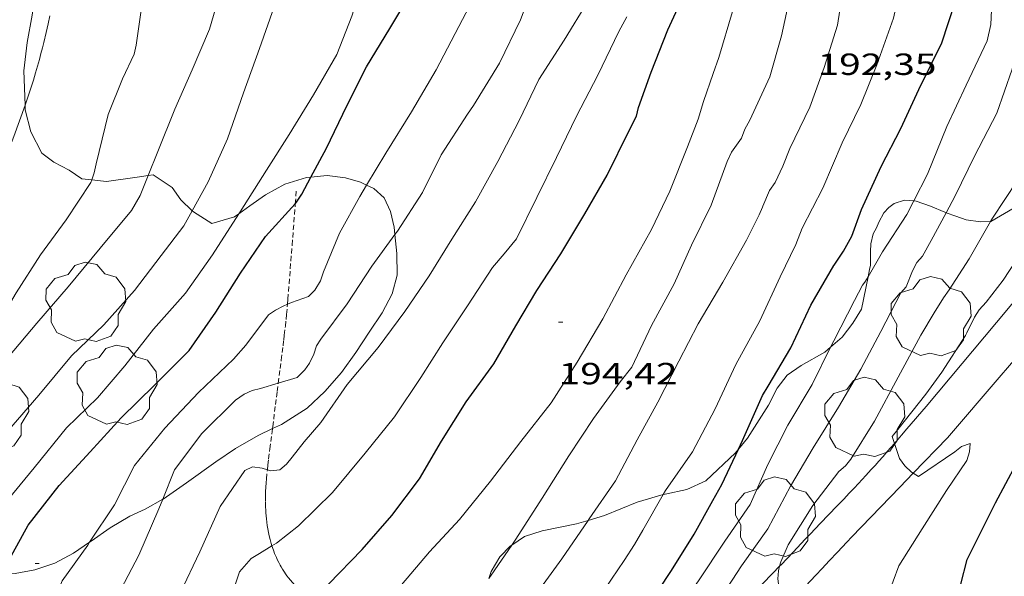
# Model space of a CAD drawing. Units: inches. Extents: x 452998 to 454004, y 4600998 to 4601508.
# Drawn here: x 453347 to 453395, y 4601397 to 4601424 of the extents above; entities that cross this region are included whole.
import ezdxf
from ezdxf.enums import TextEntityAlignment as Align

# ---------------------------------------------------------------- set-up
doc = ezdxf.new("R2010")
doc.units = ezdxf.units.IN
doc.header["$MEASUREMENT"] = 0
doc.linetypes.add('TRAZOS2', pattern=[0.375, 0.25, -0.125])
for name, color, linetype, lineweight in [('ARBRE', 7, 'Continuous', 0), ('BOSC', 7, 'Continuous', 0), ('CAMI i PISTA FORESTAL', 7, 'Continuous', 0), ('CORBA DE NIVELL', 7, 'Continuous', 0), ('CORBA MESTRA', 7, 'Continuous', 0), ('CORRIOL', 7, 'Continuous', 0), ('COTA ALTIMETRICA', 7, 'Continuous', 0)]:
    doc.layers.add(name, color=color, linetype=linetype, lineweight=lineweight)
doc.styles.add('Style-Arial', font='ARIAL.TTF')
doc.linetypes.add('bosc', pattern='A,-2.235,[9,dgnlstyle-mataro.shx,S=0.035752,R=0,X=0,Y=0],-2.235', length=4.47)

# ---------------------------------------------------------------- blocks, each defined once
blk = doc.blocks.new('ARBRE')
at = {"color": 0, "linetype": 'ByBlock', "lineweight": -2, "flags": 128}
blk.add_lwpolyline([(-0.507, -1.872), (-1.415, -1.448), (-1.697, -0.94), (-1.675, -0.342), (-1.951, 0.138), (-1.943, 0.686), (-1.511, 1.208), (-0.871, 1.406), (-0.543, 1.846), (-0.027, 2.012), (0.541, 1.882), (0.933, 1.428), (1.495, 1.262), (1.921, 0.694), (1.969, 0.068), (1.593, -0.562), (1.593, -1.098), (1.229, -1.618), (0.505, -1.886), (-0.049, -1.762), (-0.507, -1.872)], dxfattribs=at)
blk = doc.blocks.new('COTA')
at = {"color": 0, "linetype": 'ByBlock', "lineweight": -2}
blk.add_line((0, 0), (0.2, 0), dxfattribs=at)

msp = doc.modelspace()

# ---------------------------------------------------------------- linework, layer by layer
at = {"layer": 'BOSC', "color": 3, "linetype": 'bosc', "lineweight": 20}
for points in [[(453347.28, 4601419.792, 208.158), (453347.217, 4601421.478, 208.249), (453347.381, 4601422.862, 208.305), (453347.623, 4601424.203, 208.353), (453347.827, 4601425.489, 208.409), (453348.003, 4601426.715, 208.449), (453348.767, 4601429.194, 208.529), (453349.151, 4601429.89, 208.522)], [(453350.543, 4601416.123, 207.95), (453350.062, 4601416.174, 207.953), (453349.437, 4601416.606, 207.969), (453348.689, 4601416.99, 208.001), (453348.097, 4601417.445, 208.033), (453347.561, 4601418.476, 208.065), (453347.288, 4601419.564, 208.145), (453347.28, 4601419.792, 208.158)], [(453397.093, 4601418.329, 191.467), (453397.248, 4601417.318, 192.031), (453397.245, 4601416.681, 192.423), (453396.958, 4601415.933, 192.863), (453396.444, 4601415.3, 193.199), (453395.746, 4601414.763, 193.527), (453394.616, 4601414.089, 194.127), (453394.598, 4601414.089, 194.138)], [(453353.305, 4601416.334, 207.937), (453352.776, 4601416.258, 207.937), (453351.274, 4601416.046, 207.945), (453350.543, 4601416.123, 207.95)], [(453355.472, 4601414.612, 207.304), (453354.912, 4601415.146, 207.513), (453354.492, 4601415.76, 207.713), (453353.548, 4601416.369, 207.937), (453353.305, 4601416.334, 207.937)], [(453361.289, 4601416.264, 205.439), (453361.068, 4601416.244, 205.529), (453360.01, 4601415.913, 205.937), (453359.061, 4601415.385, 206.337), (453358.295, 4601414.849, 206.649), (453357.748, 4601414.459, 206.771)], [(453364.014, 4601415.874, 204.06), (453363.721, 4601416.011, 204.257), (453362.973, 4601416.229, 204.681), (453362.085, 4601416.34, 205.113), (453361.289, 4601416.264, 205.439)], [(453365.406, 4601413.441, 202.256), (453365.372, 4601413.807, 202.433), (453365.179, 4601414.571, 202.913), (453364.879, 4601415.25, 203.377), (453364.374, 4601415.707, 203.817), (453364.014, 4601415.874, 204.06)], [(453390.836, 4601415.1, 196.472), (453390.378, 4601415.135, 196.751), (453389.867, 4601414.972, 196.927), (453389.603, 4601414.777, 196.847), (453389.367, 4601414.515, 196.711), (453389.12, 4601414.058, 196.447), (453389.002, 4601413.78, 196.391), (453388.835, 4601413.488, 196.399), (453388.731, 4601412.995, 196.455), (453388.716, 4601412.613, 196.471), (453388.716, 4601412.223, 196.471), (453388.704, 4601411.937, 196.471), (453388.665, 4601411.727, 196.833)], [(453392.416, 4601414.518, 195.476), (453392.358, 4601414.539, 195.527), (453391.657, 4601414.829, 196.023), (453390.956, 4601415.09, 196.399), (453390.836, 4601415.1, 196.472)], [(453357.748, 4601414.459, 206.771), (453357.539, 4601414.31, 206.817), (453356.432, 4601413.994, 207.001), (453355.532, 4601414.555, 207.281), (453355.472, 4601414.612, 207.304)], [(453394.598, 4601414.089, 194.138), (453394.102, 4601414.07, 194.415), (453393.396, 4601414.172, 194.751), (453392.886, 4601414.342, 195.063), (453392.416, 4601414.518, 195.476)], [(453359.409, 4601403.925, 202.178), (453359.845, 4601404.127, 202.041), (453361.096, 4601404.934, 201.601), (453361.969, 4601405.751, 201.257), (453362.781, 4601406.671, 200.985), (453363.488, 4601407.654, 200.969), (453364.147, 4601408.653, 200.985), (453364.775, 4601409.61, 201.057), (453365.273, 4601410.545, 201.177), (453365.512, 4601411.445, 201.393), (453365.49, 4601412.523, 201.809), (453365.406, 4601413.441, 202.256)], [(453388.665, 4601411.727, 196.833), (453388.593, 4601411.374, 196.79)], [(453388.593, 4601411.374, 196.79), (453388.27, 4601409.78, 196.593), (453387.846, 4601409.103, 196.537), (453387.323, 4601408.414, 196.513), (453386.751, 4601407.915, 196.503)], [(453386.751, 4601407.915, 196.503), (453386.474, 4601407.673, 196.497), (453385.308, 4601407.023, 196.473), (453384.627, 4601406.546, 196.449), (453384.142, 4601405.913, 196.409), (453383.708, 4601405.082, 196.361), (453382.68, 4601403.454, 196.273), (453382.243, 4601402.914, 196.237)], [(453354.022, 4601400.461, 203.949), (453354.036, 4601400.469, 203.945), (453355.194, 4601401.27, 203.609), (453356.633, 4601402.298, 203.129), (453357.586, 4601402.945, 202.769), (453358.694, 4601403.594, 202.401), (453359.409, 4601403.925, 202.178)], [(453382.243, 4601402.914, 196.237), (453382.099, 4601402.735, 196.225), (453380.646, 4601401.365, 196.177), (453379.71, 4601400.945, 196.177), (453378.641, 4601400.714, 196.233), (453378.549, 4601400.688, 196.235)], [(453378.549, 4601400.688, 196.235), (453377.274, 4601400.323, 196.265), (453375.68, 4601399.656, 196.265), (453374.867, 4601399.426, 196.265)], [(453350.433, 4601398.348, 204.758), (453350.512, 4601398.402, 204.745), (453351.454, 4601399.052, 204.529), (453352.411, 4601399.624, 204.361), (453353.168, 4601399.979, 204.193), (453354.022, 4601400.461, 203.949)], [(453374.867, 4601399.426, 196.265), (453374.296, 4601399.263, 196.265), (453372.619, 4601398.909, 196.265), (453371.76, 4601398.631, 196.265), (453371.131, 4601398.216, 196.265)], [(453346.08, 4601396.783, 205.463), (453346.787, 4601396.819, 205.337), (453347.755, 4601396.999, 205.185), (453348.732, 4601397.332, 205.041), (453349.651, 4601397.819, 204.889), (453350.433, 4601398.348, 204.758)], [(453371.131, 4601398.216, 196.265), (453371.065, 4601398.173, 196.265), (453370.538, 4601397.629, 196.265), (453370.115, 4601396.922, 196.265), (453370.01, 4601396.577, 196.265)]]:
    msp.add_polyline3d(points, dxfattribs=at)
at = {"layer": 'CAMI i PISTA FORESTAL', "color": 7, "linetype": 'Continuous', "lineweight": 0}
for points in [[(453347.28, 4601419.792, 204.488), (453347.28, 4601419.794, 204.488), (453347.43, 4601420.225, 204.495), (453347.564, 4601420.631, 204.501), (453347.685, 4601421.012, 204.506), (453347.792, 4601421.371, 204.511), (453347.889, 4601421.708, 204.515), (453347.977, 4601422.024, 204.519), (453348.055, 4601422.322, 204.522), (453348.127, 4601422.601, 204.525), (453348.191, 4601422.863, 204.528), (453348.307, 4601423.356, 204.533), (453348.403, 4601423.788, 204.537), (453348.482, 4601424.167, 204.54)], [(453342.594, 4601408.796, 203.991), (453342.829, 4601409.284, 204.023), (453343.271, 4601410.212, 204.08), (453343.601, 4601410.909, 204.121), (453344.092, 4601411.958, 204.179), (453344.336, 4601412.483, 204.206), (453344.578, 4601413.01, 204.232), (453344.767, 4601413.426, 204.252), (453344.941, 4601413.817, 204.271), (453345.101, 4601414.184, 204.288), (453345.249, 4601414.529, 204.304), (453345.521, 4601415.177, 204.334), (453345.753, 4601415.746, 204.359), (453345.953, 4601416.246, 204.38), (453346.125, 4601416.684, 204.398), (453346.273, 4601417.069, 204.413), (453346.53, 4601417.745, 204.436), (453346.72, 4601418.254, 204.452), (453347.002, 4601419.022, 204.473), (453347.28, 4601419.792, 204.488)], [(453391.435, 4601405.006, 185.84), (453395.467, 4601409.836, 185.36), (453398.695, 4601413.703, 184.975)], [(453399.759, 4601412.033, 184.97), (453399.217, 4601411.365, 185.041), (453398.804, 4601410.864, 185.094), (453398.493, 4601410.49, 185.132), (453398.022, 4601409.931, 185.187), (453397.548, 4601409.374, 185.239), (453395.021, 4601406.428, 185.504), (453392.493, 4601403.481, 185.768)], [(453389.882, 4601403.202, 185.979), (453390.493, 4601403.911, 185.924), (453391.435, 4601405.006, 185.84)], [(453384.259, 4601397.178, 186.97), (453384.328, 4601397.249, 186.957), (453384.922, 4601397.872, 186.851), (453385.514, 4601398.496, 186.744), (453385.768, 4601398.764, 186.696), (453386.247, 4601399.264, 186.6), (453387.085, 4601400.138, 186.424), (453387.399, 4601400.466, 186.358), (453387.673, 4601400.754, 186.302), (453387.911, 4601401.006, 186.255), (453388.12, 4601401.228, 186.215), (453388.482, 4601401.619, 186.15), (453388.752, 4601401.915, 186.107), (453388.954, 4601402.138, 186.077), (453389.104, 4601402.306, 186.057), (453389.328, 4601402.56, 186.03), (453389.55, 4601402.816, 186.008), (453389.882, 4601403.202, 185.979)], [(453392.493, 4601403.481, 185.768), (453390.808, 4601401.734, 185.992)], [(453390.808, 4601401.734, 185.992), (453390.145, 4601401.046, 186.08), (453387.797, 4601398.611, 186.392), (453387.549, 4601398.353, 186.426), (453387.089, 4601397.868, 186.492), (453386.689, 4601397.442, 186.555), (453386.341, 4601397.068, 186.613), (453386.036, 4601396.741, 186.667), (453385.77, 4601396.455, 186.717), (453385.304, 4601395.955, 186.809), (453384.952, 4601395.58, 186.883), (453384.688, 4601395.3, 186.942), (453384.463, 4601395.065, 186.995)], [(453381.222, 4601394.191, 187.604), (453381.504, 4601394.443, 187.526), (453381.715, 4601394.635, 187.47), (453381.871, 4601394.78, 187.431), (453382.104, 4601395.001, 187.377), (453382.335, 4601395.225, 187.328), (453382.739, 4601395.625, 187.249), (453383.091, 4601395.978, 187.182), (453383.397, 4601396.289, 187.125), (453383.93, 4601396.836, 187.028), (453384.259, 4601397.178, 186.97)]]:
    msp.add_polyline3d(points, dxfattribs=at)
at = {"layer": 'CORBA DE NIVELL', "color": 30, "linetype": 'Continuous', "lineweight": 0}
for points, elevation in [([(453392.416, 4601414.518), (453392.859, 4601415.338), (453393.811, 4601417.284), (453394.908, 4601419.4), (453395.662, 4601421.559), (453396.034, 4601423.538), (453396.502, 4601425.868), (453396.69, 4601427.943), (453396.799, 4601430.061), (453396.868, 4601432.375), (453396.768, 4601433.369), (453396.271, 4601435.668), (453396.141, 4601437.989), (453396.247, 4601440.348), (453396.077, 4601441.86), (453395.658, 4601443.979), (453395.388, 4601446.066), (453395.236, 4601448.068), (453395.008, 4601449.624)], 188), ([(453390.836, 4601415.1), (453391.508, 4601416.404), (453392.455, 4601418.747), (453393.398, 4601420.775), (453394.425, 4601422.949), (453394.613, 4601423.754), (453394.715, 4601425.896), (453394.892, 4601428.139), (453395.07, 4601430.676), (453394.832, 4601433.01), (453394.887, 4601434.591), (453395.039, 4601436.69), (453394.701, 4601438.817), (453394.516, 4601440.826), (453394.455, 4601442.112), (453394.182, 4601444.538), (453393.832, 4601447.018), (453393.314, 4601449.048)], 189), ([(453383.436, 4601414.836), (453383.767, 4601415.603), (453384.031, 4601415.993), (453384.408, 4601416.794), (453384.75, 4601417.658), (453385.742, 4601419.701), (453386.434, 4601421.641), (453387.093, 4601423.713), (453387.402, 4601425.727), (453387.913, 4601427.813), (453388.24, 4601430.094), (453388.442, 4601432.539), (453388.57, 4601434.436), (453388.386, 4601436.817), (453388.06, 4601439.138), (453387.981, 4601441.524), (453387.913, 4601443.547), (453387.913, 4601444.322)], 192), ([(453385.047, 4601412.961), (453385.36, 4601413.76), (453386.377, 4601415.712), (453387.327, 4601417.939), (453388.238, 4601419.818), (453389.026, 4601421.776), (453389.841, 4601424.056), (453390.297, 4601426.152), (453390.63, 4601428.299), (453390.687, 4601430.742), (453390.672, 4601433.134), (453390.578, 4601435.334), (453390.409, 4601437.569), (453390.181, 4601439.666), (453389.98, 4601441.947), (453389.931, 4601442.579)], 191), ([(453355.472, 4601414.612), (453356.256, 4601416.036), (453357.195, 4601418.139), (453357.978, 4601420.396), (453358.763, 4601422.567), (453359.491, 4601424.61), (453360.132, 4601426.749), (453360.645, 4601428.876), (453361.074, 4601430.885), (453361.489, 4601433.138), (453361.953, 4601435.195)], 202), ([(453381.897, 4601417.479), (453382.388, 4601418.173), (453382.557, 4601418.614), (453382.802, 4601419.059), (453383.779, 4601421.178), (453384.346, 4601423.187), (453384.812, 4601425.31), (453385.043, 4601427.435), (453385.433, 4601429.514), (453385.473, 4601431.535), (453385.476, 4601433.027)], 193), ([(453380.999, 4601421.341), (453381.272, 4601422.137), (453381.948, 4601424.379), (453382.46, 4601426.271), (453382.802, 4601428.502), (453382.962, 4601430.909), (453383.004, 4601432.189)], 194), ([(453350.543, 4601416.123), (453350.662, 4601416.465), (453350.765, 4601416.918), (453351.351, 4601419.331), (453352.052, 4601421.091), (453352.62, 4601422.289), (453352.727, 4601422.735), (453353.008, 4601424.788), (453353.273, 4601427.005), (453353.188, 4601429.358), (453352.995, 4601431.35)], 204), ([(453357.748, 4601414.459), (453357.81, 4601414.556), (453359.101, 4601416.603), (453360.224, 4601418.346), (453361.414, 4601420.302), (453362.56, 4601422.277), (453363.299, 4601424.151), (453363.726, 4601425.564), (453363.976, 4601425.973), (453364.841, 4601428.239), (453365.209, 4601429.73)], 201), ([(453353.305, 4601416.334), (453353.789, 4601417.522), (453354.614, 4601419.594), (453355.471, 4601421.522), (453356.322, 4601423.515), (453356.982, 4601425.822), (453357.544, 4601428.228), (453357.715, 4601429.036)], 203), ([(453367.418, 4601421.518), (453368.535, 4601423.647), (453369.574, 4601425.664), (453369.955, 4601426.687)], 199), ([(453393.43, 4601408.626), (453393.814, 4601409.385), (453394.041, 4601409.759), (453394.374, 4601410.12), (453395.215, 4601411.206), (453396.459, 4601413.112), (453397.594, 4601414.894), (453398.544, 4601416.76), (453399.336, 4601418.78), (453399.914, 4601420.913), (453400.392, 4601423.103), (453400.549, 4601423.839)], 186), ([(453394.598, 4601414.089), (453394.688, 4601414.246), (453395.907, 4601416.076), (453396.95, 4601417.822), (453397.093, 4601418.329)], 187), ([(453337.54, 4601398.695), (453337.655, 4601398.69), (453337.917, 4601398.565), (453338.617, 4601397.376), (453339.021, 4601397.161), (453339.426, 4601397.21), (453339.783, 4601397.44), (453340.064, 4601397.735), (453340.222, 4601398.11), (453340.275, 4601398.537), (453340.484, 4601398.908), (453341.486, 4601400.782), (453341.997, 4601401.726), (453343.431, 4601403.569), (453344.837, 4601405.452), (453346.463, 4601407.44), (453347.848, 4601409.103), (453349.391, 4601410.888), (453350.964, 4601412.77), (453352.493, 4601414.632), (453352.909, 4601415.362), (453353.305, 4601416.334)], 203), ([(453342.594, 4601408.796), (453342.775, 4601408.872), (453343.044, 4601408.572), (453343.135, 4601408.148), (453343.076, 4601407.745), (453343.168, 4601407.321), (453343.457, 4601407.006), (453343.907, 4601406.92), (453344.318, 4601407.101), (453344.651, 4601407.392), (453344.961, 4601407.815), (453346.45, 4601409.677), (453346.555, 4601410.113), (453346.846, 4601410.59), (453348.024, 4601412.45), (453349.298, 4601414.172), (453350.5, 4601416), (453350.543, 4601416.123)], 204), ([(453360.136, 4601410.025), (453360.34, 4601410.106), (453361.169, 4601410.413), (453361.48, 4601410.709), (453361.751, 4601411.172), (453361.899, 4601411.617), (453362.681, 4601413.513), (453363.676, 4601415.313), (453364.014, 4601415.874)], 199), ([(453388.593, 4601411.374), (453389.302, 4601412.594), (453390.494, 4601414.434), (453390.836, 4601415.1)], 189), ([(453341.916, 4601397.005), (453342.776, 4601398.55), (453343.977, 4601400.182), (453345.179, 4601401.98), (453346.376, 4601403.757), (453347.946, 4601405.559), (453349.558, 4601407.498), (453351.134, 4601409.012), (453352.645, 4601410.705), (453353.951, 4601412.41), (453355.065, 4601413.874), (453355.472, 4601414.612)], 202), ([(453343.974, 4601396.84), (453344.562, 4601397.867), (453345.931, 4601399.763), (453346.201, 4601400.157), (453347.715, 4601401.998), (453349.308, 4601403.963), (453350.825, 4601405.436), (453352.159, 4601407.005), (453353.578, 4601408.799), (453355.138, 4601410.575), (453356.469, 4601412.454), (453357.748, 4601414.459)], 201), ([(453390.455, 4601410.881), (453390.775, 4601411.662), (453390.99, 4601412.066), (453391.258, 4601412.381), (453391.682, 4601413.156), (453392.416, 4601414.518)], 188), ([(453391.837, 4601409.597), (453392.294, 4601410.343), (453392.565, 4601410.737), (453393.544, 4601412.253), (453394.598, 4601414.089)], 187), ([(453359.681, 4601406.16), (453360.606, 4601406.435), (453360.992, 4601406.803), (453361.213, 4601407.143), (453361.423, 4601407.583), (453361.556, 4601407.979), (453361.777, 4601408.319), (453363.069, 4601410.044), (453364.278, 4601411.887), (453365.406, 4601413.441)], 198), ([(453388.438, 4601411.106), (453388.593, 4601411.374)], 189), ([(453350.433, 4601398.348), (453351.653, 4601400.195), (453352.641, 4601402.118), (453354.118, 4601403.942), (453355.778, 4601405.7), (453357.496, 4601407.333), (453358.099, 4601408.02), (453359.211, 4601409.501), (453359.545, 4601409.735), (453359.92, 4601409.939), (453360.136, 4601410.025)], 199), ([(453376.336, 4601390.356), (453376.331, 4601390.494), (453376.673, 4601391.275), (453377.915, 4601393.141), (453379.283, 4601395.037), (453380.281, 4601396.463), (453381.566, 4601398.408), (453382.811, 4601400.208), (453383.677, 4601402.172), (453384.654, 4601404.096), (453385.857, 4601406.095), (453386.751, 4601407.915)], 189), ([(453354.022, 4601400.461), (453354.604, 4601401.91), (453355.932, 4601403.68), (453357.584, 4601405.325), (453358.008, 4601405.612), (453358.401, 4601405.789), (453358.811, 4601405.901), (453359.681, 4601406.16)], 198), ([(453388.786, 4601387.272), (453388.63, 4601387.837), (453388.675, 4601388.24), (453388.652, 4601388.727), (453388.685, 4601389.209), (453388.743, 4601391.379), (453388.842, 4601392.2), (453389.175, 4601394.542), (453389.267, 4601394.934), (453390.101, 4601397.188), (453391.24, 4601399.006), (453392.439, 4601400.891), (453393.44, 4601402.363), (453393.571, 4601402.783), (453393.603, 4601403.191), (453393.179, 4601403.05), (453392.846, 4601402.787), (453391.061, 4601401.577), (453390.808, 4601401.734)], 186), ([(453390.808, 4601401.734), (453390.725, 4601401.785), (453390.398, 4601402.099), (453390.13, 4601402.467), (453389.882, 4601403.202)], 186), ([(453353.76, 4601386.045), (453353.637, 4601387.111), (453353.633, 4601389.335), (453353.767, 4601391.333), (453354.087, 4601393.637), (453354.875, 4601395.859), (453355.845, 4601397.876), (453356.835, 4601400.103), (453358.044, 4601401.877), (453358.426, 4601402.057), (453358.901, 4601401.979), (453359.15, 4601401.907)], 197), ([(453371.063, 4601387.663), (453371.245, 4601388.263), (453371.703, 4601389.52), (453372.852, 4601391.477), (453374.142, 4601393.582), (453375.401, 4601395.62), (453376.638, 4601397.459), (453377.14, 4601398.235), (453377.556, 4601398.951), (453378.549, 4601400.688)], 191), ([(453365.271, 4601368.808), (453363.931, 4601370.011), (453362.332, 4601371.889), (453361.019, 4601373.821), (453360.317, 4601374.629), (453359.423, 4601375.361), (453358.617, 4601375.773), (453358.293, 4601376.054), (453357.928, 4601376.296), (453355.954, 4601377.776), (453354.606, 4601379.381), (453353.473, 4601381.292), (453352.54, 4601383.433), (453351.658, 4601385.627), (453351.194, 4601386.904), (453350.808, 4601389.212), (453350.782, 4601391.313), (453351.224, 4601393.43), (453351.811, 4601395.716), (453352.853, 4601397.715), (453353.835, 4601399.994), (453354.022, 4601400.461)], 198), ([(453368.164, 4601389.499), (453368.195, 4601389.745), (453368.457, 4601390.124), (453369.654, 4601391.993), (453370.976, 4601393.919), (453372.28, 4601395.745), (453373.583, 4601397.531), (453374.867, 4601399.426)], 192), ([(453356.737, 4601372.907), (453356.003, 4601373.522), (453354.181, 4601375.05), (453352.558, 4601376.657), (453351.425, 4601378.54), (453350.902, 4601380.235), (453350.981, 4601380.68), (453351.075, 4601381.606), (453351.033, 4601382.015), (453350.5, 4601384.045), (453349.584, 4601386.148), (453349.247, 4601387.104), (453348.57, 4601389.354), (453348.111, 4601391.738), (453348.103, 4601393.744), (453348.239, 4601394.318), (453349.098, 4601396.453), (453350.345, 4601398.215), (453350.433, 4601398.348)], 199), ([(453370.01, 4601396.577), (453370.126, 4601396.737), (453371.131, 4601398.216)], 193), ([(453356.041, 4601389.161), (453356.282, 4601391.004), (453356.786, 4601393.046), (453357.231, 4601395.214), (453357.792, 4601396.896), (453358.363, 4601397.559), (453358.766, 4601397.792), (453359.376, 4601398.17)], 196), ([(453384.463, 4601395.065), (453384.42, 4601395.126), (453384.398, 4601395.178), (453384.289, 4601395.669), (453384.169, 4601396.551), (453384.197, 4601396.957), (453384.259, 4601397.178)], 187)]:
    msp.add_lwpolyline(points, dxfattribs=dict(at, elevation=elevation))
at = {"layer": 'CORBA DE NIVELL', "color": 30, "linetype": 'Continuous', "lineweight": 0, "flags": 128}
for points, elevation in [([(453365.406, 4601413.441), (453365.531, 4601413.614), (453366.748, 4601415.501), (453367.662, 4601417.362), (453368.959, 4601419.345), (453369.249, 4601419.782), (453370.527, 4601421.849), (453371.552, 4601423.983), (453372.322, 4601426.007), (453372.87, 4601427.972), (453373.058, 4601428.973)], 198), ([(453359.15, 4601401.907), (453359.316, 4601401.86), (453359.766, 4601401.901), (453360.09, 4601402.177), (453360.371, 4601402.53), (453360.951, 4601403.278), (453361.777, 4601404.218), (453363.059, 4601406.082), (453364.582, 4601407.91), (453365.893, 4601409.678), (453367.081, 4601411.427), (453368.189, 4601413.219), (453369.346, 4601415.055), (453370.44, 4601417.022), (453371.496, 4601419.041), (453372.454, 4601421.049), (453373.697, 4601422.984), (453374.856, 4601424.871), (453375.474, 4601426.221), (453375.622, 4601426.803)], 197), ([(453376.384, 4601423.401), (453376.771, 4601424.131)], 196), ([(453359.376, 4601398.17), (453359.604, 4601398.311), (453360.679, 4601399.161), (453362.344, 4601400.786), (453363.949, 4601402.72), (453365.384, 4601404.506), (453366.665, 4601406.429), (453367.758, 4601408.132), (453368.957, 4601409.948), (453370.19, 4601411.827), (453370.756, 4601412.497), (453371.356, 4601413.23), (453372.357, 4601415.259), (453373.325, 4601417.225), (453374.301, 4601419.247), (453375.352, 4601421.262), (453376.384, 4601423.401)], 196), ([(453364.014, 4601415.874), (453364.953, 4601417.438), (453366.211, 4601419.462), (453367.418, 4601421.518)], 199), ([(453365.555, 4601396.051), (453365.722, 4601396.26), (453367.096, 4601397.876), (453368.568, 4601399.469), (453370.084, 4601401.355), (453371.566, 4601403.291), (453373.055, 4601405.189), (453374.342, 4601407.192), (453375.587, 4601409.305), (453376.731, 4601411.473), (453377.974, 4601413.686), (453378.882, 4601415.577), (453379.738, 4601417.743), (453380.257, 4601419.108), (453380.531, 4601419.979), (453380.999, 4601421.341)], 194), ([(453371.131, 4601398.216), (453371.328, 4601398.506), (453372.614, 4601400.52), (453373.922, 4601402.597), (453375.141, 4601404.427), (453376.447, 4601406.216), (453377.014, 4601406.94), (453377.974, 4601408.98), (453379.093, 4601411.023), (453379.939, 4601412.924), (453380.904, 4601414.879), (453381.686, 4601417.033), (453381.897, 4601417.479)], 193), ([(453374.867, 4601399.426), (453374.919, 4601399.502), (453376.217, 4601401.358), (453377.282, 4601403.378), (453378.291, 4601405.223), (453379.312, 4601407.231), (453380.261, 4601409.063), (453381.466, 4601411.108), (453382.626, 4601413.175), (453383.25, 4601414.418), (453383.418, 4601414.784), (453383.436, 4601414.836)], 192), ([(453378.549, 4601400.688), (453378.66, 4601400.882), (453379.995, 4601402.783), (453381.093, 4601404.904), (453382.118, 4601407.067), (453383.29, 4601409.207), (453384.277, 4601411.368), (453385.047, 4601412.961)], 191), ([(453379.743, 4601392.951), (453379.741, 4601392.959), (453379.838, 4601393.364), (453380.014, 4601393.755), (453380.282, 4601394.056), (453381.477, 4601395.781), (453382.396, 4601397.201), (453383.675, 4601399.015), (453384.79, 4601401.104), (453385.9, 4601402.985), (453387.142, 4601404.978), (453388.243, 4601406.843), (453389.218, 4601408.687), (453390.194, 4601410.591), (453390.455, 4601410.881)], 188), ([(453386.751, 4601407.915), (453386.91, 4601408.239), (453387.933, 4601410.216), (453388.318, 4601410.963), (453388.438, 4601411.106)], 189), ([(453384.259, 4601397.178), (453384.319, 4601397.389), (453384.682, 4601398.224), (453385.877, 4601400.15), (453387.157, 4601401.818), (453387.481, 4601402.108), (453387.752, 4601402.425), (453388.915, 4601404.299), (453390.072, 4601406.447), (453391.185, 4601408.506), (453391.837, 4601409.597)], 187), ([(453389.882, 4601403.202), (453389.768, 4601403.542), (453390.054, 4601403.879), (453391.417, 4601405.615), (453392.2, 4601406.701), (453393.372, 4601408.493), (453393.43, 4601408.626)], 186)]:
    msp.add_lwpolyline(points, dxfattribs=dict(at, elevation=elevation))
at = {"layer": 'CORBA MESTRA', "color": 30, "linetype": 'Continuous', "lineweight": 30}
for points, elevation in [([(453386.935, 4601411.936), (453387.384, 4601412.627), (453387.802, 4601413.369), (453388.278, 4601414.67), (453389.237, 4601416.787), (453390.202, 4601418.644), (453391.086, 4601420.562), (453392.201, 4601422.847), (453392.868, 4601424.837), (453393.243, 4601426.994), (453393.395, 4601428.995), (453393.413, 4601431.215), (453393.285, 4601433.323), (453393.308, 4601435.576), (453393.261, 4601437.945), (453392.772, 4601440.22), (453392.392, 4601441.619)], 190), ([(453377.963, 4601421.415), (453378.78, 4601423.479), (453379.751, 4601425.634), (453380.697, 4601427.868), (453381.345, 4601430.109), (453381.633, 4601432.16)], 195), ([(453361.289, 4601416.264), (453362.048, 4601417.68), (453363.052, 4601419.761), (453364.014, 4601421.665), (453365.151, 4601423.555), (453366.37, 4601425.58), (453367.181, 4601427.392)], 200), ([(453360.521, 4601414.954), (453360.586, 4601415.026), (453360.841, 4601415.429), (453361.289, 4601416.264)], 200), ([(453350.461, 4601402.79), (453351.99, 4601404.456), (453353.622, 4601406.058), (453355.312, 4601407.759), (453356.619, 4601409.631), (453357.836, 4601411.547), (453359.066, 4601413.346), (453360.521, 4601414.954)], 200), ([(453392.312, 4601386.924), (453392.182, 4601387.128), (453392.075, 4601387.531), (453391.788, 4601389.88), (453391.874, 4601390.272), (453392.267, 4601392.725), (453392.827, 4601395.09), (453393.455, 4601397.512), (453393.695, 4601397.993), (453394.839, 4601400.278), (453395.848, 4601402.186), (453396.924, 4601403.926), (453398.133, 4601405.798), (453399.423, 4601407.707), (453400.13, 4601408.915), (453400.263, 4601409.34), (453400.332, 4601409.799), (453400.442, 4601410.716), (453400.338, 4601411.17), (453400.076, 4601411.573), (453399.759, 4601412.033)], 185), ([(453373.221, 4601388.461), (453373.171, 4601388.899), (453373.259, 4601389.332), (453373.525, 4601389.704), (453374.817, 4601391.458), (453376.228, 4601393.208), (453377.713, 4601395.078), (453378.959, 4601396.966), (453380.07, 4601398.74), (453380.989, 4601400.399), (453381.43, 4601401.177), (453382.243, 4601402.914)], 190)]:
    msp.add_lwpolyline(points, dxfattribs=dict(at, elevation=elevation))
at = {"layer": 'CORBA MESTRA', "color": 30, "linetype": 'Continuous', "lineweight": 30, "flags": 128}
for points, elevation in [([(453361.354, 4601395.482), (453362.154, 4601396.293), (453363.792, 4601397.997), (453365.257, 4601399.658), (453366.61, 4601401.464), (453367.688, 4601403.313), (453368.896, 4601405.243), (453370.247, 4601407.107), (453371.327, 4601408.967), (453372.362, 4601410.697), (453373.528, 4601412.491), (453374.715, 4601414.464), (453375.806, 4601416.351), (453376.859, 4601418.514), (453377.248, 4601419.255), (453377.345, 4601419.674), (453377.963, 4601421.415)], 195), ([(453382.243, 4601402.914), (453382.444, 4601403.342), (453383.419, 4601405.548), (453383.688, 4601406), (453384.813, 4601407.882), (453385.781, 4601409.985), (453386.915, 4601411.922), (453386.935, 4601411.936)], 190), ([(453346.08, 4601396.783), (453346.416, 4601397.339), (453347.432, 4601399.194), (453348.945, 4601401.133), (453350.461, 4601402.79)], 200)]:
    msp.add_lwpolyline(points, dxfattribs=dict(at, elevation=elevation))
at = {"layer": 'CORRIOL', "color": 7, "linetype": 'TRAZOS2', "lineweight": 0}
for points in [[(453360.521, 4601414.954, 199.949), (453360.57, 4601415.584, 200.064)], [(453360.136, 4601410.025, 199.048), (453360.157, 4601410.275, 199.096), (453360.363, 4601412.929, 199.58), (453360.521, 4601414.954, 199.949)], [(453359.681, 4601406.16, 198.047), (453359.774, 4601406.868, 198.25), (453359.83, 4601407.29, 198.371), (453359.877, 4601407.66, 198.474), (453359.918, 4601407.984, 198.563), (453359.953, 4601408.267, 198.639), (453359.982, 4601408.516, 198.704), (453360.032, 4601408.953, 198.813), (453360.067, 4601409.282, 198.891), (453360.091, 4601409.529, 198.946), (453360.126, 4601409.901, 199.024), (453360.136, 4601410.025, 199.048)], [(453359.409, 4601403.925, 197.444), (453359.422, 4601404.026, 197.469), (453359.464, 4601404.389, 197.56), (453359.506, 4601404.757, 197.656), (453359.547, 4601405.101, 197.748), (453359.627, 4601405.744, 197.928), (453359.681, 4601406.16, 198.047)], [(453359.15, 4601401.907, 196.958), (453359.177, 4601402.154, 197.016), (453359.212, 4601402.436, 197.083), (453359.276, 4601402.927, 197.2), (453359.375, 4601403.661, 197.378), (453359.409, 4601403.925, 197.444)], [(453359.376, 4601398.17, 196.051), (453359.337, 4601398.294, 196.083), (453359.285, 4601398.48, 196.131), (453359.24, 4601398.661, 196.177), (453359.202, 4601398.837, 196.222), (453359.17, 4601399.008, 196.265), (453359.143, 4601399.174, 196.306), (453359.121, 4601399.336, 196.346), (453359.103, 4601399.492, 196.384), (453359.089, 4601399.644, 196.421), (453359.078, 4601399.792, 196.457), (453359.069, 4601399.935, 196.491), (453359.064, 4601400.074, 196.525), (453359.058, 4601400.344, 196.589), (453359.06, 4601400.597, 196.649), (453359.067, 4601400.835, 196.705), (453359.078, 4601401.058, 196.758), (453359.092, 4601401.267, 196.807), (453359.107, 4601401.464, 196.854), (453359.142, 4601401.832, 196.94), (453359.15, 4601401.907, 196.958)], [(453359.548, 4601397.705, 195.928), (453359.507, 4601397.806, 195.955), (453359.468, 4601397.906, 195.982), (453359.398, 4601398.102, 196.033), (453359.376, 4601398.17, 196.051)], [(453361.354, 4601395.482, 194.996), (453361.273, 4601395.547, 195.033), (453361.151, 4601395.647, 195.091), (453361.039, 4601395.742, 195.145), (453360.934, 4601395.833, 195.195), (453360.838, 4601395.92, 195.242), (453360.749, 4601396.003, 195.285), (453360.667, 4601396.082, 195.326), (453360.517, 4601396.234, 195.401), (453360.39, 4601396.372, 195.465), (453360.282, 4601396.497, 195.521), (453360.19, 4601396.609, 195.569), (453360.113, 4601396.71, 195.61), (453360.047, 4601396.801, 195.645), (453359.99, 4601396.882, 195.675), (453359.895, 4601397.028, 195.727), (453359.827, 4601397.141, 195.765), (453359.778, 4601397.227, 195.792), (453359.706, 4601397.361, 195.833), (453359.639, 4601397.499, 195.872), (453359.592, 4601397.603, 195.9), (453359.548, 4601397.705, 195.928)]]:
    msp.add_polyline3d(points, dxfattribs=at)

# ---------------------------------------------------------------- block references
at = {"layer": 'ARBRE', "color": 3, "linetype": 'Continuous', "lineweight": 0, "xscale": 1.000001550400009, "yscale": 1.000001550399986, "zscale": 1.0000015504, "rotation": 359.9995652666707}
for p in [(453350.252, 4601410.086, 203.433), (453391.672, 4601409.381, 188.111), (453351.774, 4601406.015, 201.713), (453345.495, 4601404.704, 203.497), (453388.423, 4601404.439, 188.231), (453384.039, 4601399.543, 188.399)]:
    msp.add_blockref('ARBRE', p, dxfattribs=at)
at = {"layer": 'COTA ALTIMETRICA', "color": 7, "linetype": 'Continuous', "lineweight": 0, "xscale": 1.000001550400009, "yscale": 1.000001550399986, "zscale": 1.0000015504, "rotation": 359.9995652666707}
for p in [(453373.425, 4601409.149, 194.416), (453347.773, 4601397.301, 199.648)]:
    msp.add_blockref('COTA', p, dxfattribs=at)

# ---------------------------------------------------------------- texts
at = {"layer": 'COTA ALTIMETRICA', "color": 7, "linetype": 'Continuous', "lineweight": 0, "style": 'Style-Arial', "width": 1.333331}
for s, p in [('192,35', (453386.113, 4601422.324, 192.352)), ('194,42', (453373.425, 4601407.149, 194.416))]:
    msp.add_text(s, height=1.05, rotation=359.9996, dxfattribs=at).set_placement(p, align=Align.TOP_LEFT)

doc.saveas('drawing.dxf')
